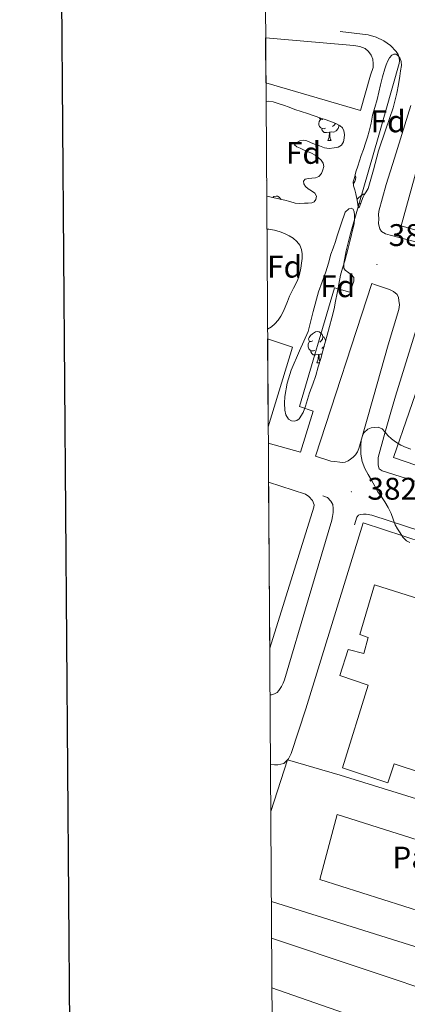
# Model space of a CAD drawing. Units: metres. Extents: x 545358 to 549833, y 4700427 to 4703428.
# Drawn here: x 546165 to 546289, y 4701110 to 4701425 of the extents above; entities that cross this region are included whole.
import ezdxf
from ezdxf.enums import TextEntityAlignment as Align

# ---------------------------------------------------------------- set-up
doc = ezdxf.new("R2010")
doc.units = ezdxf.units.M
doc.header["$MEASUREMENT"] = 0
for name, color, linetype, lineweight in [('Carátula', 7, 'Continuous', 5), ('Level 15', 1, 'Continuous', 0), ('Level 20', 19, 'Continuous', 0), ('Level 21', 19, 'Continuous', 0), ('Level 25', 1, 'Continuous', 0), ('Level 26', 92, 'Continuous', 0), ('Level 35', 92, 'Continuous', 0), ('Level 36', 19, 'Continuous', 40), ('Level 37', 92, 'Continuous', 0), ('Level 41', 19, 'Continuous', 0), ('Level 52', 1, 'Continuous', 13), ('Level 61', 19, 'Continuous', 0), ('Level 63', 7, 'Continuous', 0), ('Level 7', 1, 'Continuous', 0)]:
    doc.layers.add(name, color=color, linetype=linetype, lineweight=lineweight)
doc.styles.add('Arial', font='ARIAL.TTF', dxfattribs={"height": 0.2})

# ---------------------------------------------------------------- blocks, each defined once
blk = doc.blocks.new('5PATER')
at = {"layer": 'Carátula', "linetype": 'Continuous', "lineweight": 5}
h = blk.add_hatch(color=250, dxfattribs=at)
edge = h.paths.add_edge_path()
edge.add_ellipse((0, 0), major_axis=(-1.33, -1.34), ratio=0.999422, start_angle=0, end_angle=360)

msp = doc.modelspace()

# ---------------------------------------------------------------- linework, layer by layer
at = {"layer": 'Level 15', "linetype": 'Continuous', "lineweight": 13}
for points in [[(546243.72, 4701419.17, 387.41), (546272.01, 4701416.64, 387.33), (546273.93, 4701416.37, 387.33), (546275.64, 4701415.74, 387.33), (546276.67, 4701414.75, 387.33), (546277.52, 4701413.57, 387.33), (546278.03, 4701412.3, 387.33), (546278.14, 4701410.83, 387.33), (546278.14, 4701409.63, 387.33), (546277.34, 4701407.13, 387.33), (546274.11, 4701395.9, 406.46), (546243.81, 4701404.69, 406.46)], [(546338.66, 4701346.82, 391.79), (546309.05, 4701357.42, 392.38), (546307.56, 4701352.89, 392.38), (546287.13, 4701358.89, 392.41), (546300.28, 4701406.56, 387.25), (546336.81, 4701395.53, 386.51), (546336.52, 4701394.52, 386.51), (546352, 4701389.98, 386.51), (546348.46, 4701378.44, 387.92)], [(546244.35, 4701322.71, 405.75), (546252.33, 4701320.08, 405.45), (546244.54, 4701294.55, 405.16)], [(546244.66, 4701276.84, 389.8), (546256.49, 4701272.99, 387.89), (546257.58, 4701272.21, 387.89), (546258.68, 4701270.91, 387.89), (546259.26, 4701269.57, 387.89), (546259.18, 4701268.75, 387.89), (546245.01, 4701223.62, 388.18)], [(546323.17, 4701173.93, 394.82), (546284.85, 4701186.61, 395.71), (546282.89, 4701180.45, 391.25), (546268.37, 4701185.25, 392.19), (546276.54, 4701211.73, 392.48), (546267.48, 4701214.82, 389.01), (546270.17, 4701223.23, 388.94), (546275.13, 4701221.94, 388.94), (546276.52, 4701227.02, 388.96), (546273.85, 4701227.95, 388.96), (546278.63, 4701243.9, 392.67), (546299.19, 4701237.34, 397.01), (546304.33, 4701253.26, 397.01), (546345.27, 4701239.78, 396.37), (546344.87, 4701238.34, 396.34)], [(546245.54, 4701142.5, 427.72), (546416.68, 4701088.75, 388.37), (546411.28, 4701069.94, 428.17), (546409.59, 4701068.29, 428.17), (546385.64, 4701076.86, 429.18), (546388.02, 4701083.68, 428.01), (546329.32, 4701102.37, 427.23), (546327.3, 4701095.9, 427.17), (546300.48, 4701104.69, 427.21), (546303.06, 4701111.55, 427.95), (546245.62, 4701130.69, 428.45)]]:
    msp.add_polyline3d(points, dxfattribs=at)
at = {"layer": 'Level 20', "color": 19, "linetype": 'Continuous', "lineweight": 0, "ltscale": 0.5}
msp.add_polyline3d([(546245.25, 4701186.3, 383.55), (546246.57, 4701186.24, 383.55), (546247.61, 4701186.26, 383.55), (546249.54, 4701186.7, 383.55), (546250.69, 4701187.87, 383.55), (546251, 4701188.19, 383.55), (546251.85, 4701189.89, 383.55), (546256.57, 4701204.21, 383.57), (546274.95, 4701263.78, 383.09), (546359.66, 4701236, 383.26), (546414.28, 4701218.35, 383.23), (546457.4, 4701204.35, 383.13), (546437.28, 4701145.21, 383.82), (546418.66, 4701088.3, 384.22), (546416.68, 4701088.8, 384.22)], dxfattribs=at)
at = {"layer": 'Level 21', "color": 19, "linetype": 'Continuous', "lineweight": 13}
for points in [[(546267.59, 4701421.15, 381.36), (546272.1, 4701420.6, 381.36), (546276.6, 4701420.05, 381.36), (546279.16, 4701419.38, 381.36), (546281.61, 4701418.21, 381.36), (546283.76, 4701416.72, 381.36), (546285.56, 4701414.75, 381.36), (546286.15, 4701413.76, 381.36), (546286.49, 4701412.69, 381.36), (546286.6, 4701411.8, 381.28), (546286.52, 4701410.93, 381.2), (546279.95, 4701387.96, 381.27), (546273.33, 4701364.99, 381.35), (546270.93, 4701356.5, 381.39), (546269.56, 4701350.94, 381.4), (546268.75, 4701346.85, 381.81), (546268.75, 4701346, 381.79), (546268.76, 4701345.39, 381.79), (546269.2, 4701344.67, 381.79), (546270.35, 4701343.89, 381.79), (546271.24, 4701343.26, 381.79), (546272.01, 4701342.38, 381.79), (546271.93, 4701341.2, 381.79), (546270.73, 4701337.63, 381.79), (546265.8, 4701339.02, 381.79), (546254.57, 4701301.01, 382.54), (546258.92, 4701299.58, 382.69), (546254.9, 4701286.35, 382.8), (546244.57, 4701289.33, 382.8)], [(546290.2, 4701397.44, 381.28), (546284.96, 4701380.58, 381.44), (546282.28, 4701372.16, 381.6), (546279.96, 4701363.57, 381.68), (546279.87, 4701362.4, 381.68), (546279.93, 4701361.23, 381.68), (546279.91, 4701359.59, 381.68), (546280.26, 4701357.95, 381.68), (546280.86, 4701357.14, 381.69), (546282.14, 4701356.37, 381.69), (546283.59, 4701355.87, 381.7), (546288.96, 4701354.52, 381.73), (546294.29, 4701353.17, 381.76)], [(546264.63, 4701283.49, 382.26), (546265.91, 4701283.39, 382.18), (546267.43, 4701283.17, 382.08), (546268.32, 4701283.11, 382.07), (546269.22, 4701283.23, 382.05), (546270.12, 4701283.63, 381.97), (546270.95, 4701284.19, 381.89), (546271.76, 4701284.8, 381.84), (546272.48, 4701285.5, 381.81), (546273.14, 4701286.48, 381.79), (546273.59, 4701287.55, 381.78), (546278.32, 4701304.18, 381.59), (546283.01, 4701320.8, 381.46), (546284.72, 4701326.46, 381.45), (546286.42, 4701332.13, 381.44), (546286.56, 4701333.55, 381.44), (546286.42, 4701334.99, 381.44), (546286.26, 4701335.97, 381.44), (546285.81, 4701336.9, 381.44), (546284.72, 4701337.92, 381.44), (546283.43, 4701338.54, 381.44), (546278.96, 4701340.04, 381.43), (546277.73, 4701340.45, 381.42), (546259.74, 4701285.1, 383.09), (546264.63, 4701283.49, 382.26)], [(546292.03, 4701325.97, 381.96), (546285.33, 4701304.37, 381.96), (546283.6, 4701298.42, 381.96), (546281.88, 4701292.48, 381.96), (546279.72, 4701284.7, 382.85), (546279.77, 4701282.29, 382.85), (546280.12, 4701281.09, 382.85), (546281.06, 4701280.38, 382.85), (546332.97, 4701264.06, 382.88)], [(546332.97, 4701264.06, 382.88), (546334.09, 4701267.71, 382.91), (546284.66, 4701284.72, 382.97), (546294.67, 4701313.76, 382.94)], [(546261.99, 4701272.43, 382.26), (546263.54, 4701271.84, 382.26), (546264.64, 4701270.67, 382.26), (546265.25, 4701269.6, 382.26), (546265.38, 4701268.34, 382.26), (546265.38, 4701267.06, 382.26), (546265.16, 4701265.84, 382.41), (546264.95, 4701264.62, 382.6), (546257.36, 4701239.06, 382.81), (546249.76, 4701213.49, 383.03), (546249.33, 4701212.38, 383.08), (546248.8, 4701211.31, 383.14), (546247.99, 4701210.05, 383.14), (546247.36, 4701209.44, 383.15), (546246.59, 4701208.99, 383.16), (546245.56, 4701208.66, 383.2), (546245.11, 4701208.65, 383.22)], [(546332.97, 4701264.06, 382.88), (546331.83, 4701260.19, 382.8), (546334.07, 4701259.58, 382.8), (546330.38, 4701249.01, 382.8), (546277.78, 4701266.18, 383.05), (546275.96, 4701266.56, 383.05), (546275.03, 4701266.58, 383.05), (546274.04, 4701266.43, 383.05), (546273.51, 4701266.27, 383.05), (546272.92, 4701265.6, 383.05), (546272.2, 4701263.15, 382.69)], [(546541.17, 4701256.88, 381.83), (546520.72, 4701195.31, 382.33), (546517.75, 4701191.71, 382.34), (546513.89, 4701189.1, 382.34), (546509.45, 4701187.68, 382.34), (546505.46, 4701187.5, 382.34), (546473.25, 4701198.24, 382.85), (546469.17, 4701197.86, 382.85), (546465.42, 4701196.2, 382.85), (546462.99, 4701194.12, 382.85), (546418.54, 4701065.2, 383.48), (546416.26, 4701062.13, 383.48), (546413.08, 4701060.03, 383.48), (546409.37, 4701059.14, 383.48), (546406.19, 4701059.4, 383.48), (546397.88, 4701061.74, 383.48), (546245.72, 4701114.77, 384.01)], [(546245.35, 4701171.34, 383.02), (546250.69, 4701187.87, 383.55), (546267.56, 4701182.9, 383.85), (546321.01, 4701166.37, 383.25)]]:
    msp.add_polyline3d(points, dxfattribs=at)
at = {"layer": 'Level 25', "color": 1, "linetype": 'Continuous', "lineweight": 0}
msp.add_polyline3d([(546261.08, 4701149.47, 382.96), (546266.63, 4701170.34, 382.96), (546307.46, 4701157.38, 383.49), (546301.46, 4701136.7, 383.37), (546261.08, 4701149.47, 382.96)], dxfattribs=at)
at = {"layer": 'Level 35', "color": 92, "linetype": 'Continuous', "lineweight": 0, "ltscale": 0.5}
for points in [[(546272.65, 4701369.2, 386.13), (546272.24, 4701370.46, 386.03), (546271.84, 4701371.73, 385.95), (546271.8, 4701373.02, 385.94), (546272.14, 4701374.32, 385.95), (546272.64, 4701376.17, 385.95), (546273.2, 4701378, 385.95), (546273.78, 4701379.7, 385.9), (546274.36, 4701381.41, 385.81), (546275.04, 4701383.39, 385.68), (546275.72, 4701385.37, 385.6), (546276.35, 4701387.29, 385.6), (546276.92, 4701389.23, 385.6), (546277.48, 4701391.8, 385.6), (546278, 4701394.38, 385.6), (546278.73, 4701396.86, 385.57), (546279.45, 4701399.34, 385.52), (546279.97, 4701401.7, 385.46), (546280.48, 4701404.06, 385.41), (546281.14, 4701406.63, 385.34), (546281.87, 4701409.18, 385.28), (546282.31, 4701410.5, 385.27), (546282.83, 4701411.81, 385.26), (546283.35, 4701412.75, 385.23), (546284.09, 4701413.58, 385.21), (546284.74, 4701413.92, 385.21), (546285.42, 4701413.89, 385.21), (546286.11, 4701413.44, 385.21), (546286.67, 4701412.75, 385.21), (546287.18, 4701411.52, 385.21), (546287.24, 4701410.27, 385.21), (546286.97, 4701408.57, 385.21), (546286.68, 4701406.86, 385.21), (546286.23, 4701404.14, 385.21), (546285.74, 4701401.42, 385.21), (546284.56, 4701396.72, 385.21), (546282.2, 4701389.82, 385.21), (546279.84, 4701382.93, 385.21), (546278.24, 4701376.89, 385.27), (546276.6, 4701370.85, 385.36), (546275.96, 4701369.82, 385.48), (546275.24, 4701368.88, 385.63), (546274.93, 4701368.19, 385.42), (546274.4, 4701366.79, 384.16), (546273.73, 4701365.03, 381.78), (546273.49, 4701364.7, 381.14), (546273.33, 4701364.99, 381.35), (546272.99, 4701367.1, 383.74), (546272.65, 4701369.2, 386.13)], [(546243.85, 4701398.72, 386.37), (546244.57, 4701398.82, 386.37), (546246.14, 4701398.59, 386.37), (546247.77, 4701398.12, 386.37), (546249.39, 4701397.6, 386.37), (546251.24, 4701396.9, 386.37), (546253.1, 4701396.22, 386.37), (546255.09, 4701395.58, 386.37), (546257.08, 4701394.94, 386.37), (546259.25, 4701394.19, 386.37), (546261.42, 4701393.44, 386.37), (546263.12, 4701392.83, 386.37), (546264.81, 4701392.22, 386.37), (546266.24, 4701391.67, 386.37), (546267.64, 4701390.99, 386.37), (546268.37, 4701390.3, 386.37), (546268.81, 4701389.37, 386.37), (546268.98, 4701388.18, 386.37), (546268.86, 4701386.97, 386.37), (546268.64, 4701385.83, 386.37), (546268.03, 4701384.77, 386.37), (546266.9, 4701384.07, 386.37), (546265.68, 4701383.84, 386.37), (546264.1, 4701383.69, 386.37), (546262.56, 4701383.9, 386.37), (546260.96, 4701384.5, 386.37), (546259.37, 4701385.12, 386.37), (546258.12, 4701385.61, 386.37), (546256.88, 4701386.11, 386.37), (546255.8, 4701386.36, 386.37), (546254.68, 4701386.11, 386.37), (546253.52, 4701385.5, 386.37), (546252.96, 4701384.85, 386.37), (546253.74, 4701384.22, 386.37)], [(546253.74, 4701384.22, 386.37), (546254.81, 4701383.75, 386.37), (546255.88, 4701383.29, 386.37), (546257.12, 4701382.75, 386.37), (546258.36, 4701382.21, 386.37), (546259.55, 4701381.54, 386.37), (546260.67, 4701380.72, 386.37), (546261.53, 4701379.9, 386.37), (546262.17, 4701378.93, 386.37), (546262.32, 4701377.91, 386.37), (546262.08, 4701376.86, 386.37), (546261.64, 4701375.63, 386.37), (546260.8, 4701374.69, 386.37), (546259.67, 4701374.32, 386.37), (546258.52, 4701374.14, 386.37), (546257.47, 4701374.06, 386.37), (546256.41, 4701373.85, 386.37), (546255.89, 4701373.18, 386.37), (546255.93, 4701372.35, 386.37), (546256.53, 4701371.54, 386.37), (546257.29, 4701370.78, 386.37), (546258.41, 4701370.08, 386.37), (546259.5, 4701369.36, 386.37), (546259.98, 4701368.37, 386.37), (546259.82, 4701367.31, 386.37), (546259.28, 4701366.6, 386.37), (546258.54, 4701366.24, 386.37), (546257.34, 4701366.21, 386.37), (546256.14, 4701366.21, 386.37), (546254.63, 4701366.11, 386.4), (546253.16, 4701366.21, 386.37), (546251.5, 4701366.66, 386.1), (546249.84, 4701367.12, 385.76), (546245.52, 4701368.1, 386.04), (546244.05, 4701368.43, 386.13)], [(546257.31, 4701325.06, 385.87), (546258.98, 4701331.42, 385.76), (546260.65, 4701337.79, 385.65), (546261.78, 4701340.97, 385.54), (546262.99, 4701344.13, 385.39), (546263.81, 4701346.95, 385.25), (546264.65, 4701349.78, 385.1), (546265.36, 4701351.8, 385), (546266.08, 4701353.84, 384.91), (546266.66, 4701355.75, 384.88), (546267.26, 4701357.66, 384.88), (546267.8, 4701359.23, 384.88), (546268.35, 4701360.8, 384.88), (546268.78, 4701362.04, 384.88), (546269.23, 4701363.28, 384.88), (546270.4, 4701364.32, 384.88), (546271.12, 4701364.54, 384.88), (546271.77, 4701364.25, 384.88), (546272.09, 4701363.37, 384.88), (546272.14, 4701362.46, 384.88), (546272.17, 4701361.05, 384.88), (546272.04, 4701359.65, 384.88), (546271.64, 4701357.88, 384.88), (546271.23, 4701356.11, 384.88), (546270.72, 4701353.92, 384.88), (546270.19, 4701351.74, 384.88), (546269.63, 4701349.7, 384.88), (546269.04, 4701347.66, 384.88), (546268.31, 4701345.39, 384.88), (546267.68, 4701343.1, 384.88), (546267.12, 4701340.21, 384.88), (546266.59, 4701337.31, 384.88), (546266.13, 4701334.81, 384.88), (546265.64, 4701332.32, 384.88), (546264.92, 4701329.46, 384.88), (546264.12, 4701326.62, 384.88), (546263.41, 4701323.92, 384.88), (546262.7, 4701321.22, 384.88), (546262.04, 4701318.82, 384.89), (546261.37, 4701316.43, 384.94), (546260.59, 4701313.7, 385.11), (546259.77, 4701310.98, 385.37), (546258.78, 4701308.17, 385.69), (546257.74, 4701305.38, 386), (546257.09, 4701303.29, 386.17), (546256.47, 4701301.18, 386.32), (546255.73, 4701299.09, 386.43), (546254.41, 4701297.1, 386.54), (546253.67, 4701296.58, 386.64), (546252.87, 4701296.38, 386.73), (546251.96, 4701296.46, 386.76), (546251.06, 4701297.01, 386.77), (546250.19, 4701298.38, 386.77), (546249.9, 4701299.86, 386.77), (546249.71, 4701302.07, 386.77), (546249.83, 4701304.27, 386.77), (546250.6, 4701308.55, 386.8), (546251.88, 4701312.67, 386.77), (546254.59, 4701318.86, 386.37), (546257.31, 4701325.06, 385.87)], [(546244.12, 4701357.88, 386.09), (546244.76, 4701357.82, 386.06), (546246.56, 4701357.48, 385.94), (546248.33, 4701357.01, 385.82), (546249.79, 4701356.44, 385.76), (546251.2, 4701355.73, 385.71), (546252.5, 4701354.92, 385.68), (546253.69, 4701353.9, 385.66), (546254.62, 4701352.7, 385.66), (546255.18, 4701351.31, 385.66), (546255.39, 4701349.89, 385.66), (546255.37, 4701348.46, 385.66), (546255.2, 4701346.91, 385.66), (546254.94, 4701345.36, 385.66), (546254.53, 4701343.35, 385.65), (546253.88, 4701341.44, 385.66), (546252.64, 4701338.9, 385.81), (546251.4, 4701336.35, 386), (546250.71, 4701334.62, 386.09), (546250.01, 4701332.9, 386.17), (546249.32, 4701331.4, 386.2), (546248.54, 4701329.94, 386.19), (546247.69, 4701328.68, 386.19), (546246.67, 4701327.54, 386.19), (546245.55, 4701326.56, 386.19), (546244.33, 4701325.83, 386.19)], [(546289.94, 4701257.48, 388.67), (546288.84, 4701257.95, 388.67), (546287.69, 4701259.16, 388.67), (546286.81, 4701260.51, 388.67), (546285.98, 4701261.81, 388.67), (546285.24, 4701263.15, 388.67), (546284.58, 4701264.94, 388.67), (546283.93, 4701266.74, 388.67), (546282.99, 4701268.63, 388.67), (546281.94, 4701270.46, 388.67), (546280.8, 4701272.06, 388.65), (546279.7, 4701273.68, 388.62), (546278.66, 4701275.53, 388.6), (546277.62, 4701277.39, 388.57), (546276.58, 4701279.27, 388.55), (546275.54, 4701281.15, 388.53), (546274.69, 4701283.4, 388.49), (546274.26, 4701285.79, 388.43), (546274.18, 4701287.28, 388.37), (546274.23, 4701288.77, 388.27), (546274.36, 4701290.1, 388.12), (546274.66, 4701291.42, 387.97), (546275.32, 4701292.73, 387.9), (546276.46, 4701293.79, 387.87), (546277.47, 4701294.22, 387.87), (546278.5, 4701294.35, 387.87), (546279.77, 4701294.36, 387.86), (546281.02, 4701293.92, 387.85), (546282.02, 4701292.84, 387.85), (546282.87, 4701291.73, 387.85), (546284.05, 4701290.65, 387.85), (546285.32, 4701289.66, 387.85), (546286.99, 4701288.68, 387.85), (546288.73, 4701287.86, 387.85), (546290.21, 4701287.32, 387.85)]]:
    msp.add_polyline3d(points, dxfattribs=at)
at = {"layer": 'Level 36', "color": 92, "linetype": 'Continuous', "lineweight": 0}
for points in [[(546262.89, 4701390.18, 0.01), (546262.47, 4701390.02, 0.01), (546261.88, 4701390.08, 0.01), (546261.41, 4701390.29, 0.01), (546260.98, 4701390.71, 0.01), (546260.77, 4701391.3, 0.01), (546260.77, 4701391.72, 0.01), (546260.82, 4701392.3, 0.01), (546261.25, 4701392.99, 0.01)], [(546262.15, 4701393.18, 0.01), (546261.78, 4701392.99, 0.01), (546261.25, 4701393.05, 0.01), (546260.98, 4701393.42, 0.01), (546260.96, 4701393.6, 0.01)], [(546264.15, 4701388.88, 0.01), (546263.26, 4701388.8, 0.01), (546262.42, 4701388.8, 0.01), (546261.99, 4701389.23, 0.01), (546261.67, 4701389.7, 0.01), (546261.67, 4701390.02, 0.01)], [(546267.2, 4701391.21, 0.01), (546267.13, 4701390.77, 0.01), (546266.92, 4701390.13, 0.01), (546266.34, 4701389.39, 0.01), (546265.54, 4701388.91, 0.01), (546264.69, 4701389.01, 0.01), (546264.26, 4701388.88, 0.01)], [(546266.1, 4701391.72, 0.01), (546266.07, 4701391.67, 0.01), (546265.65, 4701391.19, 0.01), (546265.17, 4701390.77, 0.01)], [(546263.61, 4701386.2, 0.01), (546264.04, 4701387.36, 0.01), (546264.15, 4701388.88, 0.01), (546264.26, 4701388.88, 0.01), (546264.3, 4701388.3, 0.01), (546264.33, 4701387.61, 0.01), (546264.4, 4701387, 0.01), (546264.52, 4701386.6, 0.01), (546264.73, 4701386.2, 0.01)], [(546263.61, 4701386.2, 0.01), (546264.73, 4701386.2, 0.01)], [(546244.02, 4701373.79, 0.01), (546244.05, 4701373.72, 0.01), (546244.02, 4701373.5, 0.01)], [(546272.34, 4701375.05, 0.01), (546272.65, 4701374.49, 0.01), (546272.54, 4701373.77, 0.01), (546272.33, 4701373.13, 0.01), (546271.82, 4701372.48, 0.01)], [(546245.97, 4701367.99, 0.01), (546246.39, 4701368.27, 0.01), (546247.13, 4701368.43, 0.01), (546247.56, 4701368.37, 0.01), (546248.09, 4701368.06, 0.01), (546248.62, 4701367.47, 0.01), (546248.64, 4701367.39, 0.01)], [(546272.96, 4701367.29, 0.01), (546272.97, 4701367.33, 0.01), (546273.45, 4701367.92, 0.01), (546274.09, 4701368.45, 0.01), (546274.99, 4701369.04, 0.01), (546275.44, 4701369.14, 0.01)], [(546274.18, 4701366.22, 0.01), (546273.66, 4701365.96, 0.01), (546273.17, 4701366.01, 0.01)], [(546244.3, 4701331.19, 0.01), (546244.33, 4701331.13, 0.01), (546244.3, 4701330.91, 0.01)], [(546258.85, 4701322.08, 0.01), (546258.32, 4701321.82, 0.01), (546257.79, 4701321.87, 0.01), (546257.52, 4701322.24, 0.01), (546257.47, 4701322.66, 0.01), (546257.63, 4701323.18, 0.01), (546258.11, 4701323.78, 0.01), (546258.74, 4701324.31, 0.01), (546259.64, 4701324.9, 0.01), (546260.39, 4701325.06, 0.01), (546260.81, 4701325, 0.01), (546261.34, 4701324.68, 0.01), (546261.87, 4701324.1, 0.01), (546262.03, 4701323.46, 0.01), (546261.92, 4701322.61, 0.01), (546261.5, 4701322.08, 0.01), (546261.08, 4701321.66, 0.01)], [(546262.03, 4701323.46, 0.01), (546262.51, 4701323.14, 0.01), (546262.82, 4701322.5, 0.01), (546262.96, 4701322.22, 0.01)], [(546259.43, 4701319, 0.01), (546259.01, 4701318.84, 0.01), (546258.42, 4701318.9, 0.01), (546257.95, 4701319.11, 0.01), (546257.52, 4701319.54, 0.01), (546257.31, 4701320.12, 0.01), (546257.31, 4701320.54, 0.01), (546257.36, 4701321.12, 0.01), (546257.79, 4701321.82, 0.01)], [(546262.45, 4701320.3, 0.01), (546262.19, 4701320.01, 0.01), (546261.71, 4701319.59, 0.01)], [(546260.69, 4701317.7, 0.01), (546259.8, 4701317.62, 0.01), (546258.96, 4701317.62, 0.01), (546258.53, 4701318.05, 0.01), (546258.21, 4701318.52, 0.01), (546258.21, 4701318.84, 0.01)], [(546260.15, 4701315.02, 0.01), (546260.58, 4701316.18, 0.01), (546260.69, 4701317.7, 0.01), (546260.8, 4701317.7, 0.01), (546260.84, 4701317.12, 0.01), (546260.87, 4701316.44, 0.01), (546260.94, 4701315.82, 0.01), (546261.06, 4701315.42, 0.01), (546261.07, 4701315.39, 0.01)], [(546261.75, 4701317.77, 0.01), (546261.23, 4701317.84, 0.01), (546260.8, 4701317.7, 0.01)], [(546260.15, 4701315.02, 0.01), (546260.97, 4701315.02, 0.01)]]:
    msp.add_polyline3d(points, dxfattribs=at)
at = {"layer": 'Level 52', "color": 1, "linetype": 'Continuous', "lineweight": 13}
for points in [[(546243.81, 4701404.69, 406.46), (546243.72, 4701419.17, 387.41), (546272.01, 4701416.64, 387.33), (546273.93, 4701416.37, 387.33), (546275.64, 4701415.74, 387.33), (546276.67, 4701414.75, 387.33), (546277.52, 4701413.57, 387.33), (546278.03, 4701412.3, 387.33), (546278.14, 4701410.83, 387.33), (546278.14, 4701409.63, 387.33), (546277.34, 4701407.13, 387.33), (546274.11, 4701395.9, 406.46), (546243.81, 4701404.69, 406.46)], [(546338.66, 4701346.82, 391.79), (546309.05, 4701357.42, 392.38), (546307.56, 4701352.89, 392.38), (546287.13, 4701358.89, 392.41), (546300.28, 4701406.56, 387.25), (546336.81, 4701395.53, 386.51), (546336.52, 4701394.52, 386.51), (546352, 4701389.98, 386.51), (546348.46, 4701378.44, 387.92), (546338.76, 4701346.78, 391.79), (546338.66, 4701346.82, 391.79)], [(546244.54, 4701294.55, 405.16), (546244.35, 4701322.71, 405.75), (546252.33, 4701320.08, 405.45), (546244.54, 4701294.55, 405.16)], [(546245.01, 4701223.62, 388.18), (546244.66, 4701276.84, 389.8), (546256.49, 4701272.99, 387.89), (546257.58, 4701272.21, 387.89), (546258.68, 4701270.91, 387.89), (546259.26, 4701269.57, 387.89), (546259.18, 4701268.75, 387.89), (546245.01, 4701223.62, 388.18)], [(546245.62, 4701130.69, 428.45), (546245.54, 4701142.5, 427.72), (546416.68, 4701088.75, 388.37), (546411.28, 4701069.94, 428.17), (546409.59, 4701068.29, 428.17), (546385.64, 4701076.86, 429.18), (546388.02, 4701083.68, 428.01), (546329.32, 4701102.37, 427.23), (546327.3, 4701095.9, 427.17), (546300.48, 4701104.69, 427.21), (546303.06, 4701111.55, 427.95), (546245.62, 4701130.69, 428.45)]]:
    msp.add_polyline3d(points, close=True, dxfattribs=at)
msp.add_polyline3d([(546323.17, 4701173.93, 394.82), (546284.85, 4701186.61, 395.71), (546282.89, 4701180.45, 391.25), (546268.37, 4701185.25, 392.19), (546276.54, 4701211.73, 392.48), (546267.48, 4701214.82, 389.01), (546270.17, 4701223.23, 388.94), (546275.13, 4701221.94, 388.94), (546276.52, 4701227.02, 388.96), (546273.85, 4701227.95, 388.96), (546278.63, 4701243.9, 392.67), (546299.19, 4701237.34, 397.01)], dxfattribs=at)
at = {"layer": 'Level 52', "color": 1, "linetype": 'Continuous', "lineweight": 0}
msp.add_polyline3d([(546323.17, 4701173.93, 394.82), (546284.85, 4701186.61, 395.71), (546282.89, 4701180.45, 391.25), (546268.37, 4701185.25, 392.19), (546276.54, 4701211.73, 392.48), (546267.48, 4701214.82, 389.01), (546270.17, 4701223.23, 388.94), (546275.13, 4701221.94, 388.94), (546276.52, 4701227.02, 388.96), (546273.85, 4701227.95, 388.96), (546278.63, 4701243.9, 392.67), (546299.19, 4701237.34, 397.01)], dxfattribs=at)
at = {"layer": 'Level 61', "color": 19, "linetype": 'Continuous', "lineweight": 0}
msp.add_polyline3d([(546232.38, 4703140.66, 0.01), (549657.21, 4703163.96, 0.01), (549673.56, 4700850.88, 0.01), (546247.62, 4700827.55, 0.01), (546232.38, 4703140.66, 0.01)], close=True, dxfattribs=at)
at = {"layer": 'Level 63', "linetype": 'Continuous', "lineweight": 30}
msp.add_polyline3d([(546164.92, 4703190.36, -0.24), (546183.35, 4700775.46, -0.24), (549738.23, 4700802.66, -0.24), (549719.84, 4703214.55, -0.24), (546164.92, 4703190.36, -0.24)], dxfattribs=at)

# ---------------------------------------------------------------- block references
at = {"layer": 'Level 7', "color": 19, "linetype": 'Continuous', "lineweight": 0, "xscale": 0.09999983015004542, "yscale": 0.09999983015004542}
for p in [(546279.37, 4701346.5, 382.05), (546271.17, 4701273.73, 382.18)]:
    msp.add_blockref('5PATER', p, dxfattribs=at)

# ---------------------------------------------------------------- texts
at = {"layer": 'Level 26', "color": 19, "linetype": 'Continuous', "lineweight": 0, "style": 'Arial'}
msp.add_text('Pav', height=7, dxfattribs=at).set_placement((546292.53, 4701156.54, 382.91), align=Align.MIDDLE_CENTER)
at = {"layer": 'Level 37', "color": 92, "linetype": 'Continuous', "lineweight": 0, "style": 'Arial'}
for p in [(546282.97, 4701392.38, 381.27), (546255.83, 4701382.27, 381.99), (546249.79, 4701345.82, 382.37), (546266.79, 4701339.56, 381.79)]:
    msp.add_text('Fd', height=7, dxfattribs=at).set_placement(p, align=Align.MIDDLE_CENTER)
at = {"layer": 'Level 41', "color": 19, "linetype": 'Continuous', "lineweight": 0, "style": 'Arial'}
for s, p in [('382.04', (546283.12, 4701350.25, 382.05)), ('382.17', (546276.33, 4701269, 382.18))]:
    msp.add_text(s, height=7, dxfattribs=at).set_placement(p, align=Align.BOTTOM_LEFT)

doc.saveas('drawing.dxf')
